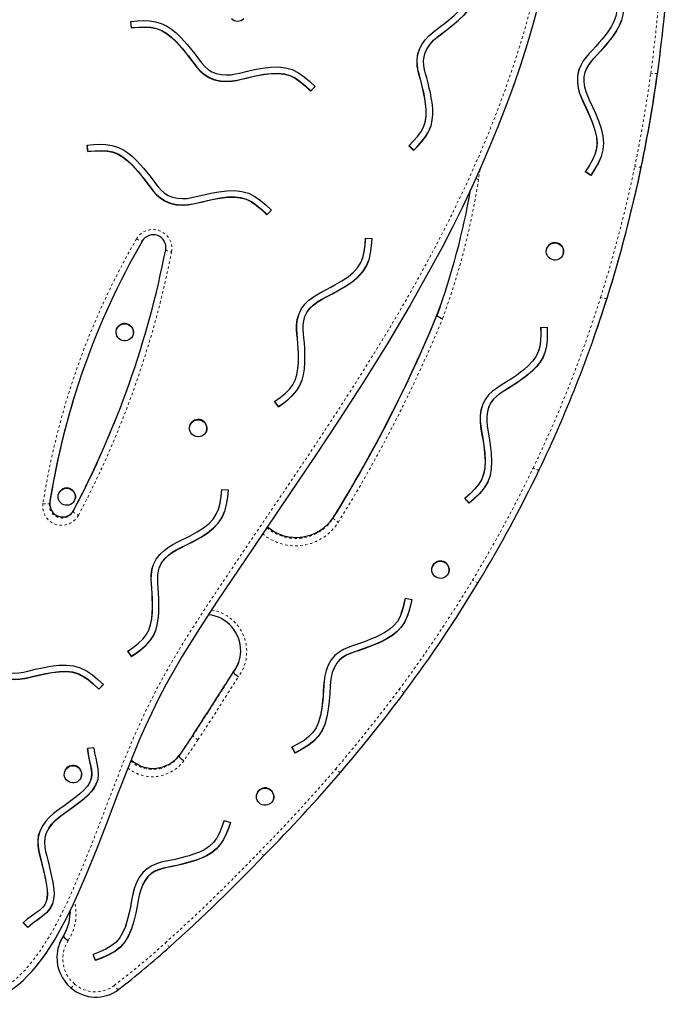
# Model space of a CAD drawing. Units: millimetres. Extents: x -33 to 614, y -16 to 800.
# Drawn here: x 249 to 274, y 449 to 488 of the extents above; entities that cross this region are included whole.
import ezdxf

# ---------------------------------------------------------------- set-up
doc = ezdxf.new("R2010")
doc.units = ezdxf.units.MM
doc.linetypes.add('PHANTOM', pattern=[0.0127, 0.00635, -0.00127, 0.00127, -0.00127, 0.00127, -0.00127])

msp = doc.modelspace()

# ---------------------------------------------------------------- linework, layer by layer
at = {"linetype": 'Continuous', "lineweight": 25}
for p, q in [((253.015, 487.889), (252.988, 488.144)), ((253.018, 487.899), (252.992, 488.145)), ((253.018, 487.899), (253.015, 487.889)), ((264.62, 486.889), (264.617, 486.879)), ((264.623, 486.889), (264.632, 486.921)), ((270.96, 486.174), (270.956, 486.164)), ((260.278, 485.569), (260.097, 485.387)), ((260.275, 485.572), (260.101, 485.397)), ((268.117, 485.61), (268.132, 485.651)), ((260.101, 485.397), (260.097, 485.387)), ((264.597, 484.052), (264.601, 484.062)), ((251.288, 483), (251.261, 483.256)), ((251.291, 483.01), (251.265, 483.256)), ((264.171, 483.046), (263.985, 483.226)), ((264.175, 483.056), (263.988, 483.236)), ((251.291, 483.01), (251.288, 483)), ((264.175, 483.056), (264.171, 483.046)), ((271.35, 482.906), (271.353, 482.916)), ((271.174, 482.057), (270.958, 482.2)), ((271.178, 482.067), (270.961, 482.21)), ((271.178, 482.067), (271.174, 482.057)), ((258.551, 480.68), (258.37, 480.498)), ((258.373, 480.509), (258.37, 480.498)), ((258.548, 480.683), (258.373, 480.509)), ((262.271, 479.58), (262.53, 479.562)), ((269.438, 479.17), (269.435, 479.162)), ((270.083, 478.933), (270.086, 478.941)), ((262.141, 478.748), (262.144, 478.758)), ((265.222, 476.879), (265.11, 476.568)), ((259.868, 476.47), (259.864, 476.46)), ((265.095, 476.527), (265.11, 476.568)), ((252.424, 475.974), (252.421, 475.966)), ((253.07, 475.737), (253.072, 475.745)), ((269.193, 476.048), (269.452, 476.052)), ((271.268, 475.554), (271.283, 475.595)), ((269.106, 475.101), (269.11, 475.112)), ((251.056, 474.248), (251.138, 474.476)), ((252.936, 473.879), (252.763, 473.396)), ((259.508, 474.018), (259.511, 474.028)), ((258.826, 472.905), (258.673, 473.114)), ((258.829, 472.915), (258.676, 473.124)), ((258.829, 472.915), (258.826, 472.905)), ((267.136, 472.886), (267.132, 472.876)), ((267.15, 472.924), (267.139, 472.885)), ((255.327, 472.184), (255.325, 472.176)), ((255.973, 471.947), (255.976, 471.955)), ((266.91, 470.156), (266.914, 470.167)), ((250.128, 469.474), (250.125, 469.466)), ((256.586, 469.645), (256.844, 469.622)), ((250.773, 469.237), (250.776, 469.245)), ((266.361, 469.092), (266.19, 469.287)), ((266.365, 469.102), (266.194, 469.297)), ((266.365, 469.102), (266.361, 469.092)), ((256.449, 468.841), (256.452, 468.852)), ((254.116, 466.564), (254.113, 466.554)), ((264.91, 466.586), (264.907, 466.579)), ((265.555, 466.35), (265.558, 466.357)), ((263.842, 465.344), (264.096, 465.29)), ((263.693, 464.766), (263.696, 464.776)), ((253.725, 464.161), (253.729, 464.172)), ((253.013, 463.037), (252.864, 463.248)), ((253.017, 463.047), (252.867, 463.258)), ((253.017, 463.047), (253.013, 463.037)), ((257.044, 462.418), (257.058, 462.459)), ((260.976, 462.467), (260.973, 462.457)), ((251.898, 461.923), (251.716, 461.741)), ((251.72, 461.751), (251.716, 461.741)), ((251.894, 461.926), (251.72, 461.751)), ((260.411, 460.443), (260.415, 460.454)), ((255.46, 459.96), (254.908, 459.138)), ((255.461, 459.959), (255.459, 459.958)), ((251.524, 459.423), (251.266, 459.402)), ((259.481, 459.22), (259.359, 459.447)), ((259.485, 459.23), (259.366, 459.451)), ((254.892, 459.095), (254.907, 459.136)), ((254.907, 459.138), (254.903, 459.132)), ((254.907, 459.136), (254.909, 459.137)), ((259.485, 459.23), (259.481, 459.22)), ((250.375, 458.502), (250.373, 458.494)), ((251.021, 458.265), (251.024, 458.273)), ((251.4, 458.149), (251.403, 458.159)), ((257.973, 457.617), (257.97, 457.609)), ((258.619, 457.38), (258.622, 457.388)), ((256.639, 456.441), (256.643, 456.451)), ((256.68, 456.557), (256.642, 456.451)), ((256.68, 456.557), (256.926, 456.473)), ((249.627, 456.021), (249.624, 456.011)), ((249.631, 456.02), (249.645, 456.067)), ((253.399, 453.876), (253.395, 453.865)), ((249.64, 453.344), (249.644, 453.354)), ((248.728, 452.508), (248.911, 452.325)), ((248.915, 452.335), (248.731, 452.518)), ((248.911, 452.325), (248.915, 452.335)), ((252.775, 452.382), (252.778, 452.392)), ((250.317, 451.984), (250.331, 452.025)), ((250.162, 451.686), (250.147, 451.645)), ((251.587, 451.015), (251.493, 451.255)), ((251.59, 451.025), (251.5, 451.258)), ((251.59, 451.025), (251.587, 451.015))]:
    msp.add_line(p, q, dxfattribs=at)
at = {"linetype": 'PHANTOM', "lineweight": 18}
for p, q in [((264.632, 486.921), (264.629, 486.911)), ((256.283, 485.85), (256.28, 485.84)), ((270.655, 485.996), (270.651, 485.986)), ((273.811, 486.098), (273.825, 486.139)), ((273.173, 482.392), (273.187, 482.433)), ((254.556, 480.961), (254.553, 480.951)), ((271.819, 477.201), (271.834, 477.241)), ((259.949, 476.64), (259.945, 476.63)), ((267.15, 472.924), (267.147, 472.914)), ((249.771, 469.085), (249.785, 469.126)), ((250.722, 468.815), (250.707, 468.774)), ((260.994, 468.517), (261.008, 468.557)), ((254.207, 466.749), (254.203, 466.739)), ((261.129, 462.768), (261.125, 462.758)), ((255.445, 459.918), (255.459, 459.958)), ((249.641, 456.057), (249.645, 456.067)), ((253.663, 454.333), (253.659, 454.323))]:
    msp.add_line(p, q, dxfattribs=at)
at = {"linetype": 'PHANTOM', "lineweight": 18, "flags": 128}
for points in [[(246.069, 449.518), (246.383, 449.492), (246.699, 449.499), (246.999, 449.54), (247.294, 449.615), (247.576, 449.722), (247.896, 449.888), (248.196, 450.089), (248.474, 450.318), (248.815, 450.656), (249.124, 451.024), (249.407, 451.411), (249.772, 451.985), (250.104, 452.579), (250.408, 453.189), (250.692, 453.807), (251.074, 454.702), (251.435, 455.606), (251.785, 456.514), (252.203, 457.609), (252.628, 458.702), (253.075, 459.785), (253.558, 460.853), (254.02, 461.77), (254.518, 462.669), (255.045, 463.553), (255.593, 464.423), (256.156, 465.284), (257.599, 467.432), (259.052, 469.574), (260.033, 471.03), (261.002, 472.493), (261.953, 473.967), (262.88, 475.456), (263.604, 476.667), (264.304, 477.892), (264.978, 479.131), (265.622, 480.386), (266.233, 481.656), (266.779, 482.879), (267.291, 484.118), (267.766, 485.372), (268.202, 486.64), (268.596, 487.92), (268.955, 489.246), (269.269, 490.586), (269.536, 491.936), (269.756, 493.294), (269.928, 494.658), (270.021, 495.617), (270.088, 496.578), (270.128, 497.541), (270.137, 498.505), (270.121, 499.293), (270.079, 500.082), (270.003, 500.869), (269.889, 501.65), (269.728, 502.422)], [(273.811, 486.098), (273.803, 486.09), (273.786, 486.085), (273.761, 486.081), (273.728, 486.079), (273.689, 486.079), (273.645, 486.082), (273.597, 486.086), (273.549, 486.092)], [(273.173, 482.392), (273.165, 482.385), (273.149, 482.381), (273.124, 482.378), (273.091, 482.378), (273.052, 482.381), (273.009, 482.386), (272.962, 482.394), (272.914, 482.403)], [(266.796, 482.29), (266.787, 482.225), (266.739, 481.904)], [(253.209, 479.549), (253.252, 479.525), (253.294, 479.504), (253.332, 479.487), (253.367, 479.473), (253.396, 479.464), (253.419, 479.46), (253.434, 479.46), (253.441, 479.466)], [(254.365, 479.12), (254.367, 479.111), (254.378, 479.101), (254.398, 479.089), (254.427, 479.077), (254.462, 479.064), (254.503, 479.052), (254.548, 479.04), (254.596, 479.03)], [(271.819, 477.201), (271.812, 477.194), (271.796, 477.191), (271.771, 477.191), (271.739, 477.194), (271.701, 477.2), (271.659, 477.209), (271.613, 477.221), (271.567, 477.235)], [(269.137, 470.418), (269.129, 470.412), (269.114, 470.411), (269.091, 470.414), (269.06, 470.421), (269.024, 470.432), (268.984, 470.447), (268.941, 470.465), (268.896, 470.485)], [(249.51, 469.084), (249.558, 469.077), (249.605, 469.072), (249.649, 469.069), (249.688, 469.068), (249.721, 469.069), (249.746, 469.073), (249.763, 469.078), (249.771, 469.085)], [(250.707, 468.774), (250.709, 468.764), (250.719, 468.75), (250.737, 468.732), (250.762, 468.711), (250.794, 468.689), (250.831, 468.665), (250.871, 468.641), (250.914, 468.618)], [(260.994, 468.517), (260.995, 468.506), (261.004, 468.491), (261.021, 468.472), (261.046, 468.449), (261.076, 468.425), (261.112, 468.398), (261.151, 468.372), (261.192, 468.345)], [(266.729, 465.966), (266.722, 465.961), (266.707, 465.96), (266.684, 465.965), (266.656, 465.975), (266.621, 465.989), (266.583, 466.007), (266.542, 466.029), (266.5, 466.053)], [(256.178, 464.881), (256.222, 464.872), (256.372, 464.833), (256.517, 464.781), (256.656, 464.717), (256.79, 464.64), (256.916, 464.551), (257.033, 464.451), (257.14, 464.342), (257.238, 464.223), (257.323, 464.096), (257.397, 463.962), (257.459, 463.822), (257.507, 463.677), (257.542, 463.529), (257.562, 463.378), (257.569, 463.226), (257.562, 463.074), (257.541, 462.924), (257.506, 462.776), (257.458, 462.633), (257.396, 462.494), (257.322, 462.361), (257.236, 462.236)], [(263.81, 461.624), (263.804, 461.62), (263.79, 461.621), (263.769, 461.628), (263.742, 461.64), (263.709, 461.657), (263.673, 461.679), (263.634, 461.704), (263.595, 461.732)], [(255.639, 459.74), (255.635, 459.743), (255.594, 459.771), (255.531, 459.819), (255.482, 459.862), (255.452, 459.896), (255.445, 459.918)], [(261.285, 458.462), (261.28, 458.459), (261.266, 458.461), (261.246, 458.469), (261.22, 458.482), (261.189, 458.501), (261.155, 458.525), (261.118, 458.553), (261.08, 458.584)], [(258.26, 455.181), (258.248, 455.178), (258.215, 455.194), (258.166, 455.228), (258.108, 455.276), (258.072, 455.309), (258.068, 455.313)], [(254.528, 451.563), (254.524, 451.561), (254.512, 451.564), (254.494, 451.574), (254.47, 451.591), (254.443, 451.613), (254.412, 451.641), (254.38, 451.673), (254.347, 451.708)], [(252.499, 449.873), (252.496, 449.872), (252.484, 449.875), (252.467, 449.886), (252.446, 449.904), (252.421, 449.928), (252.392, 449.958), (252.363, 449.993), (252.332, 450.03)]]:
    msp.add_lwpolyline(points, dxfattribs=at)
at = {"linetype": 'Continuous', "lineweight": 25, "flags": 128}
for points in [[(264.387, 487.007), (264.496, 487.226), (264.629, 487.414), (264.776, 487.573), (264.926, 487.708), (265.072, 487.823), (265.243, 487.951), (265.391, 488.066), (265.533, 488.178), (265.772, 488.379), (265.987, 488.586), (266.168, 488.798), (266.294, 488.996), (266.382, 489.202), (266.431, 489.425), (266.445, 489.669), (266.435, 489.933), (266.407, 490.215)], [(264.629, 486.911), (264.72, 487.093), (264.832, 487.252), (264.959, 487.39), (265.094, 487.511), (265.232, 487.619), (265.479, 487.806), (265.698, 487.978), (265.947, 488.188), (266.177, 488.409), (266.378, 488.645), (266.524, 488.874), (266.63, 489.123), (266.688, 489.39), (266.705, 489.666), (266.693, 489.95), (266.665, 490.241)], [(272.041, 489.522), (272.117, 489.261), (272.176, 489.013), (272.209, 488.78), (272.209, 488.561), (272.17, 488.351), (272.094, 488.142), (271.985, 487.935), (271.849, 487.728), (271.741, 487.583), (271.624, 487.438), (271.502, 487.292), (271.376, 487.147), (271.233, 486.991), (271.12, 486.871), (271, 486.735), (270.882, 486.58), (270.778, 486.405), (270.697, 486.207), (270.651, 485.986)], [(272.29, 489.594), (272.36, 489.353), (272.42, 489.115), (272.46, 488.879), (272.473, 488.644), (272.45, 488.411), (272.392, 488.191), (272.305, 487.98), (272.193, 487.776), (272.062, 487.579), (271.947, 487.426), (271.826, 487.275), (271.701, 487.126), (271.572, 486.977), (271.423, 486.814), (271.312, 486.697), (271.201, 486.571), (271.098, 486.435), (271.01, 486.288), (270.945, 486.129), (270.909, 485.957)], [(264.632, 486.921), (264.723, 487.104), (264.835, 487.262), (264.962, 487.4), (265.098, 487.521), (265.235, 487.63), (265.483, 487.817), (265.701, 487.989), (265.95, 488.198), (266.18, 488.419), (266.381, 488.656), (266.528, 488.884), (266.617, 489.094)], [(269.124, 488.881), (268.901, 488.066), (268.656, 487.24), (268.394, 486.419), (268.115, 485.602), (267.819, 484.791), (267.506, 483.983), (267.177, 483.18), (266.833, 482.383), (266.474, 481.592), (266.099, 480.801), (265.71, 480.015), (265.308, 479.235), (264.895, 478.462), (264.035, 476.927), (263.136, 475.414), (262.202, 473.911), (261.242, 472.423), (260.264, 470.946), (259.275, 469.476), (257.833, 467.352), (256.402, 465.221), (255.699, 464.147), (255.022, 463.056), (254.697, 462.5), (254.384, 461.937), (254.083, 461.366), (253.798, 460.787), (253.553, 460.258), (253.319, 459.725), (252.875, 458.646), (252.45, 457.557), (252.033, 456.465), (251.637, 455.44), (251.225, 454.421), (250.935, 453.747), (250.647, 453.121), (250.338, 452.504), (250.001, 451.899), (249.628, 451.312), (249.573, 451.236)], [(252.988, 488.144), (253.24, 488.165), (253.487, 488.176), (253.729, 488.168), (253.964, 488.134), (254.191, 488.066), (254.4, 487.966), (254.594, 487.839), (254.776, 487.69), (254.949, 487.524), (255.081, 487.383), (255.209, 487.235), (255.335, 487.084), (255.46, 486.93), (255.595, 486.752), (255.691, 486.622), (255.796, 486.489), (255.913, 486.362), (256.044, 486.247), (256.19, 486.153), (256.354, 486.085)], [(257.46, 488.251), (257.408, 488.206), (257.347, 488.172), (257.281, 488.151), (257.213, 488.144), (257.143, 488.151), (257.077, 488.171), (257.016, 488.204), (256.962, 488.248)], [(272.39, 488.187), (272.308, 487.99), (272.196, 487.787), (272.066, 487.59), (271.951, 487.436), (271.83, 487.285), (271.705, 487.136), (271.576, 486.987), (271.426, 486.824), (271.316, 486.707), (271.205, 486.581), (271.101, 486.445), (271.013, 486.298), (270.962, 486.173)], [(253.015, 487.889), (253.287, 487.911), (253.544, 487.919), (253.782, 487.905), (254, 487.861), (254.202, 487.782), (254.395, 487.667), (254.581, 487.52), (254.762, 487.348), (254.887, 487.214), (255.011, 487.072), (255.134, 486.924), (255.256, 486.773), (255.385, 486.603), (255.484, 486.47), (255.598, 486.326), (255.73, 486.182), (255.886, 486.045), (256.068, 485.927), (256.28, 485.84)], [(253.018, 487.899), (253.291, 487.921), (253.547, 487.929), (253.786, 487.915), (254.003, 487.871), (254.205, 487.792), (254.398, 487.677), (254.585, 487.53), (254.766, 487.358), (254.891, 487.224), (255.015, 487.082), (255.137, 486.934), (255.26, 486.783), (255.389, 486.613), (255.487, 486.48), (255.601, 486.337), (255.734, 486.192), (255.889, 486.055), (256.072, 485.938), (256.283, 485.85)], [(263.985, 483.226), (264.172, 483.421), (264.338, 483.613), (264.476, 483.804), (264.577, 483.998), (264.639, 484.203), (264.668, 484.422), (264.667, 484.657), (264.643, 484.903), (264.614, 485.083), (264.578, 485.266), (264.537, 485.452), (264.493, 485.64), (264.438, 485.845), (264.393, 486.003), (264.35, 486.18), (264.317, 486.372), (264.305, 486.577), (264.325, 486.79), (264.387, 487.007)], [(264.171, 483.046), (264.345, 483.226), (264.507, 483.409), (264.652, 483.599), (264.772, 483.801), (264.859, 484.017), (264.91, 484.24), (264.93, 484.468), (264.925, 484.7), (264.9, 484.936), (264.87, 485.125), (264.832, 485.316), (264.79, 485.506), (264.745, 485.699), (264.688, 485.913), (264.644, 486.068), (264.604, 486.231), (264.575, 486.4), (264.565, 486.572), (264.581, 486.742), (264.629, 486.911)], [(264.597, 484.063), (264.643, 484.213), (264.672, 484.433), (264.671, 484.667), (264.646, 484.914), (264.618, 485.093), (264.582, 485.276), (264.541, 485.462), (264.496, 485.65), (264.441, 485.855), (264.397, 486.014), (264.353, 486.191), (264.321, 486.383), (264.309, 486.587), (264.329, 486.8), (264.379, 486.975)], [(256.354, 486.085), (256.556, 486.04), (256.752, 486.028), (256.941, 486.039), (257.123, 486.067), (257.295, 486.105), (257.598, 486.178), (257.872, 486.238), (258.194, 486.298), (258.513, 486.337), (258.827, 486.344), (259.101, 486.313), (259.366, 486.239), (259.614, 486.117), (259.845, 485.958), (260.064, 485.772), (260.278, 485.569)], [(270.717, 486.259), (270.7, 486.217), (270.655, 485.996)], [(256.28, 485.84), (256.523, 485.786), (256.755, 485.771), (256.973, 485.784), (257.175, 485.815), (257.358, 485.856), (257.566, 485.906), (257.75, 485.949), (257.927, 485.987), (258.238, 486.045), (258.536, 486.081), (258.818, 486.087), (259.055, 486.061), (259.274, 486), (259.481, 485.898), (259.685, 485.757), (259.889, 485.584), (260.097, 485.387)], [(256.283, 485.85), (256.527, 485.797), (256.759, 485.781), (256.977, 485.794), (257.179, 485.826), (257.362, 485.866), (257.57, 485.917), (257.753, 485.959), (257.931, 485.998), (258.241, 486.055), (258.54, 486.091), (258.822, 486.097), (259.058, 486.071), (259.278, 486.01), (259.485, 485.908), (259.689, 485.767), (259.893, 485.594), (260.101, 485.397)], [(270.651, 485.986), (270.647, 485.74), (270.677, 485.512), (270.734, 485.303), (270.805, 485.112), (270.881, 484.942), (270.972, 484.749), (271.051, 484.579), (271.125, 484.413), (271.243, 484.122), (271.338, 483.839), (271.4, 483.566), (271.421, 483.332), (271.403, 483.108), (271.344, 482.889), (271.244, 482.666), (271.112, 482.437), (270.958, 482.2)], [(270.655, 485.996), (270.65, 485.75), (270.681, 485.522), (270.737, 485.313), (270.808, 485.123), (270.884, 484.952), (270.976, 484.76), (271.055, 484.589), (271.128, 484.423), (271.247, 484.133), (271.342, 483.85), (271.404, 483.577), (271.425, 483.343), (271.407, 483.119), (271.352, 482.917)], [(270.909, 485.957), (270.906, 485.753), (270.932, 485.561), (270.98, 485.379), (271.044, 485.208), (271.116, 485.048), (271.249, 484.767), (271.363, 484.512), (271.486, 484.21), (271.588, 483.907), (271.657, 483.604), (271.68, 483.333), (271.659, 483.063), (271.588, 482.8), (271.475, 482.547), (271.334, 482.301), (271.174, 482.057)], [(264.175, 483.056), (264.349, 483.236), (264.511, 483.419), (264.655, 483.61), (264.776, 483.811), (264.843, 483.977)], [(251.261, 483.256), (251.513, 483.276), (251.76, 483.287), (252.002, 483.279), (252.237, 483.245), (252.464, 483.177), (252.673, 483.077), (252.867, 482.95), (253.049, 482.801), (253.222, 482.636), (253.354, 482.494), (253.482, 482.346), (253.608, 482.196), (253.733, 482.041), (253.868, 481.864), (253.964, 481.733), (254.069, 481.6), (254.186, 481.473), (254.317, 481.358), (254.462, 481.264), (254.627, 481.196)], [(251.288, 483), (251.56, 483.022), (251.817, 483.03), (252.055, 483.016), (252.273, 482.972), (252.475, 482.893), (252.668, 482.778), (252.854, 482.631), (253.035, 482.459), (253.16, 482.325), (253.284, 482.183), (253.407, 482.035), (253.529, 481.884), (253.658, 481.714), (253.757, 481.581), (253.871, 481.437), (254.003, 481.293), (254.159, 481.156), (254.341, 481.039), (254.553, 480.951)], [(251.291, 483.01), (251.564, 483.033), (251.82, 483.04), (252.058, 483.026), (252.276, 482.982), (252.478, 482.903), (252.671, 482.788), (252.858, 482.642), (253.039, 482.469), (253.164, 482.335), (253.288, 482.193), (253.41, 482.046), (253.532, 481.894), (253.662, 481.724), (253.76, 481.591), (253.874, 481.448), (254.007, 481.303), (254.162, 481.167), (254.345, 481.049), (254.556, 480.961)], [(271.597, 482.83), (271.591, 482.81), (271.479, 482.557), (271.337, 482.311), (271.178, 482.067)], [(254.553, 480.951), (254.796, 480.898), (255.028, 480.882), (255.246, 480.895), (255.448, 480.927), (255.631, 480.967), (255.839, 481.018), (256.023, 481.06), (256.2, 481.099), (256.511, 481.156), (256.809, 481.192), (257.091, 481.198), (257.328, 481.172), (257.547, 481.111), (257.754, 481.009), (257.958, 480.868), (258.162, 480.695), (258.37, 480.498)], [(254.556, 480.961), (254.799, 480.908), (255.032, 480.893), (255.25, 480.905), (255.452, 480.937), (255.635, 480.977), (255.843, 481.028), (256.026, 481.07), (256.204, 481.109), (256.514, 481.167), (256.813, 481.203), (257.095, 481.209), (257.331, 481.182), (257.551, 481.121), (257.758, 481.019), (257.962, 480.878), (258.166, 480.705), (258.373, 480.509)], [(254.627, 481.196), (254.829, 481.152), (255.025, 481.139), (255.214, 481.15), (255.396, 481.178), (255.568, 481.216), (255.871, 481.289), (256.144, 481.35), (256.467, 481.41), (256.786, 481.448), (257.1, 481.455), (257.374, 481.424), (257.638, 481.35), (257.887, 481.228), (258.118, 481.069), (258.337, 480.883), (258.551, 480.68)], [(259.723, 476.765), (259.869, 476.963), (260.032, 477.125), (260.204, 477.257), (260.377, 477.364), (260.541, 477.453), (260.731, 477.55), (260.897, 477.637), (261.056, 477.724), (261.327, 477.882), (261.575, 478.048), (261.79, 478.227), (261.949, 478.4), (262.072, 478.588), (262.158, 478.799), (262.214, 479.036), (262.249, 479.298), (262.271, 479.58)], [(262.141, 478.76), (262.161, 478.809), (262.218, 479.047), (262.253, 479.308), (262.274, 479.58)], [(259.945, 476.63), (260.066, 476.794), (260.204, 476.931), (260.353, 477.045), (260.508, 477.142), (260.662, 477.225), (260.939, 477.367), (261.185, 477.5), (261.467, 477.664), (261.732, 477.842), (261.971, 478.041), (262.155, 478.241), (262.302, 478.468), (262.406, 478.721), (262.47, 478.99), (262.508, 479.271), (262.53, 479.562)], [(269.482, 478.85), (269.447, 478.909), (269.425, 478.975), (269.416, 479.043), (269.421, 479.111), (269.441, 479.177), (269.473, 479.237), (269.517, 479.29), (269.571, 479.333), (269.632, 479.364), (269.699, 479.382), (269.768, 479.386), (269.837, 479.377), (269.903, 479.354), (269.963, 479.318), (270.014, 479.272), (270.055, 479.216), (270.084, 479.153), (270.1, 479.086), (270.101, 479.018), (270.089, 478.95), (270.063, 478.887), (270.025, 478.83), (269.975, 478.782), (269.917, 478.745), (269.853, 478.72), (269.784, 478.709), (269.715, 478.711), (269.647, 478.728), (269.584, 478.757), (269.528, 478.798), (269.482, 478.85)], [(259.949, 476.64), (260.07, 476.804), (260.208, 476.941), (260.357, 477.055), (260.512, 477.152), (260.666, 477.235), (260.943, 477.377), (261.188, 477.51), (261.47, 477.674), (261.735, 477.852), (261.974, 478.051), (262.158, 478.252), (262.306, 478.479), (262.386, 478.673)], [(271.283, 475.595), (271.551, 476.374), (271.834, 477.241)], [(258.673, 473.114), (258.892, 473.274), (259.089, 473.435), (259.257, 473.6), (259.39, 473.774), (259.487, 473.964), (259.554, 474.176), (259.594, 474.406), (259.612, 474.653), (259.615, 474.834), (259.611, 475.02), (259.602, 475.21), (259.591, 475.403), (259.572, 475.614), (259.556, 475.777), (259.543, 475.958), (259.544, 476.153), (259.568, 476.356), (259.624, 476.562), (259.723, 476.765)], [(258.826, 472.905), (259.028, 473.053), (259.22, 473.206), (259.396, 473.368), (259.549, 473.547), (259.673, 473.745), (259.761, 473.955), (259.82, 474.176), (259.855, 474.405), (259.872, 474.641), (259.874, 474.833), (259.87, 475.027), (259.862, 475.221), (259.85, 475.418), (259.831, 475.638), (259.814, 475.798), (259.803, 475.966), (259.804, 476.137), (259.823, 476.307), (259.868, 476.472), (259.945, 476.63)], [(259.508, 474.029), (259.557, 474.186), (259.597, 474.416), (259.616, 474.663), (259.618, 474.844), (259.614, 475.03), (259.606, 475.22), (259.595, 475.413), (259.576, 475.624), (259.559, 475.787), (259.547, 475.969), (259.548, 476.163), (259.572, 476.366), (259.624, 476.556)], [(259.869, 476.47), (259.872, 476.482), (259.949, 476.64)], [(265.095, 476.527), (265.103, 476.508), (265.137, 476.482), (265.192, 476.45), (265.263, 476.416), (265.311, 476.397), (265.314, 476.395)], [(252.819, 476.182), (252.885, 476.16), (252.945, 476.126), (252.997, 476.08), (253.039, 476.024), (253.069, 475.962), (253.085, 475.895), (253.088, 475.827), (253.076, 475.759), (253.051, 475.695), (253.014, 475.638), (252.965, 475.589), (252.908, 475.551), (252.844, 475.526), (252.776, 475.514), (252.706, 475.515), (252.638, 475.531), (252.575, 475.559), (252.518, 475.6), (252.471, 475.65), (252.435, 475.709), (252.412, 475.774), (252.402, 475.842), (252.407, 475.911), (252.425, 475.977), (252.457, 476.038), (252.5, 476.091), (252.553, 476.134), (252.614, 476.166), (252.681, 476.185), (252.75, 476.191), (252.819, 476.182)], [(269.193, 476.048), (269.197, 475.777), (269.187, 475.524), (269.157, 475.29), (269.098, 475.079), (269.004, 474.888), (268.875, 474.707), (268.715, 474.536), (268.528, 474.373), (268.385, 474.261), (268.233, 474.152), (268.076, 474.044), (267.915, 473.936), (267.735, 473.823), (267.594, 473.738), (267.442, 473.638), (267.287, 473.52), (267.138, 473.379), (267.007, 473.209), (266.904, 473.008)], [(269.452, 476.052), (269.456, 475.802), (269.45, 475.558), (269.426, 475.32), (269.376, 475.091), (269.292, 474.873), (269.177, 474.676), (269.036, 474.496), (268.873, 474.329), (268.694, 474.174), (268.542, 474.056), (268.385, 473.942), (268.224, 473.831), (268.06, 473.722), (267.872, 473.604), (267.734, 473.52), (267.593, 473.428), (267.456, 473.324), (267.332, 473.206), (267.227, 473.07), (267.147, 472.914)], [(269.197, 476.048), (269.2, 475.787), (269.191, 475.534), (269.16, 475.301), (269.108, 475.112)], [(269.351, 475.027), (269.296, 474.883), (269.181, 474.686), (269.039, 474.506), (268.877, 474.339), (268.698, 474.184), (268.546, 474.066), (268.389, 473.952), (268.228, 473.842), (268.063, 473.732), (267.875, 473.614), (267.737, 473.531), (267.596, 473.438), (267.46, 473.334), (267.335, 473.216), (267.23, 473.08), (267.15, 472.924)], [(258.829, 472.915), (259.032, 473.063), (259.224, 473.216), (259.399, 473.379), (259.553, 473.557), (259.676, 473.755), (259.755, 473.942)], [(266.904, 473.008), (266.834, 472.773), (266.803, 472.546), (266.802, 472.33), (266.82, 472.128), (266.848, 471.944), (266.885, 471.735), (266.915, 471.55), (266.942, 471.372), (266.98, 471.061), (266.996, 470.764), (266.983, 470.486), (266.94, 470.255), (266.864, 470.044), (266.747, 469.849), (266.591, 469.66), (266.403, 469.474), (266.19, 469.287)], [(266.894, 472.972), (266.838, 472.784), (266.807, 472.556), (266.805, 472.34), (266.823, 472.138), (266.851, 471.955), (266.889, 471.745), (266.919, 471.561), (266.946, 471.382), (266.983, 471.072), (267, 470.775), (266.987, 470.496), (266.944, 470.265), (266.909, 470.168)], [(267.147, 472.914), (267.088, 472.719), (267.062, 472.527), (267.061, 472.339), (267.077, 472.158), (267.104, 471.985), (267.157, 471.68), (267.199, 471.405), (267.238, 471.082), (267.256, 470.765), (267.241, 470.455), (267.192, 470.188), (267.099, 469.933), (266.959, 469.699), (266.783, 469.486), (266.581, 469.286), (266.361, 469.092)], [(255.943, 471.884), (255.901, 471.829), (255.849, 471.784), (255.789, 471.751), (255.723, 471.73), (255.654, 471.723), (255.585, 471.729), (255.518, 471.749), (255.457, 471.782), (255.404, 471.827), (255.36, 471.881), (255.329, 471.942), (255.31, 472.009), (255.306, 472.077), (255.315, 472.145), (255.338, 472.209), (255.374, 472.268), (255.421, 472.318), (255.478, 472.357), (255.541, 472.385), (255.609, 472.399), (255.678, 472.399), (255.747, 472.386), (255.811, 472.359), (255.868, 472.32), (255.917, 472.271), (255.955, 472.213), (255.98, 472.148), (255.991, 472.081), (255.989, 472.012), (255.972, 471.945), (255.943, 471.884)], [(267.153, 470.082), (267.103, 469.944), (266.963, 469.709), (266.787, 469.496), (266.584, 469.296), (266.365, 469.102)], [(250.267, 469.641), (250.329, 469.671), (250.396, 469.687), (250.466, 469.69), (250.534, 469.679), (250.599, 469.655), (250.659, 469.618), (250.709, 469.571), (250.749, 469.514), (250.776, 469.451), (250.791, 469.384), (250.791, 469.315), (250.777, 469.248), (250.75, 469.185), (250.71, 469.129), (250.66, 469.082), (250.601, 469.046), (250.536, 469.023), (250.468, 469.013), (250.398, 469.017), (250.331, 469.034), (250.268, 469.065), (250.213, 469.107), (250.168, 469.16), (250.134, 469.22), (250.113, 469.286), (250.106, 469.354), (250.113, 469.422), (250.133, 469.488), (250.167, 469.547), (250.212, 469.599), (250.267, 469.641)], [(253.984, 466.878), (254.133, 467.073), (254.3, 467.232), (254.474, 467.361), (254.649, 467.465), (254.815, 467.551), (255.006, 467.644), (255.174, 467.728), (255.335, 467.812), (255.609, 467.965), (255.86, 468.126), (256.079, 468.301), (256.241, 468.471), (256.367, 468.657), (256.457, 468.866), (256.518, 469.102), (256.558, 469.364), (256.586, 469.645)], [(254.203, 466.739), (254.328, 466.901), (254.468, 467.035), (254.62, 467.147), (254.776, 467.24), (254.932, 467.321), (255.212, 467.458), (255.459, 467.585), (255.744, 467.744), (256.013, 467.918), (256.256, 468.112), (256.444, 468.309), (256.596, 468.533), (256.704, 468.783), (256.773, 469.051), (256.816, 469.331), (256.844, 469.622)], [(256.45, 468.852), (256.461, 468.876), (256.522, 469.113), (256.562, 469.374), (256.588, 469.645)], [(254.207, 466.749), (254.331, 466.911), (254.472, 467.045), (254.623, 467.157), (254.78, 467.251), (254.936, 467.331), (255.215, 467.468), (255.463, 467.596), (255.748, 467.755), (256.016, 467.928), (256.259, 468.122), (256.447, 468.319), (256.599, 468.543), (256.695, 468.766)], [(252.864, 463.248), (253.086, 463.404), (253.286, 463.561), (253.458, 463.723), (253.594, 463.894), (253.695, 464.083), (253.765, 464.293), (253.81, 464.523), (253.833, 464.769), (253.839, 464.95), (253.838, 465.136), (253.834, 465.326), (253.826, 465.519), (253.811, 465.73), (253.798, 465.894), (253.789, 466.075), (253.794, 466.27), (253.821, 466.472), (253.881, 466.677), (253.984, 466.878)], [(253.013, 463.037), (253.218, 463.181), (253.413, 463.33), (253.592, 463.489), (253.748, 463.664), (253.876, 463.86), (253.968, 464.068), (254.032, 464.288), (254.071, 464.517), (254.092, 464.752), (254.098, 464.944), (254.098, 465.138), (254.093, 465.332), (254.085, 465.529), (254.07, 465.75), (254.057, 465.91), (254.048, 466.078), (254.052, 466.249), (254.075, 466.418), (254.124, 466.583), (254.203, 466.739)], [(254.119, 466.563), (254.127, 466.593), (254.207, 466.749)], [(264.954, 466.267), (264.919, 466.326), (264.897, 466.391), (264.888, 466.46), (264.893, 466.528), (264.913, 466.594), (264.945, 466.654), (264.989, 466.707), (265.043, 466.75), (265.104, 466.781), (265.171, 466.799), (265.241, 466.803), (265.309, 466.794), (265.375, 466.771), (265.435, 466.735), (265.486, 466.689), (265.527, 466.633), (265.556, 466.57), (265.572, 466.503), (265.573, 466.435), (265.561, 466.367), (265.535, 466.304), (265.497, 466.247), (265.447, 466.199), (265.389, 466.162), (265.325, 466.137), (265.257, 466.126), (265.187, 466.128), (265.119, 466.145), (265.056, 466.174), (265.001, 466.215), (264.954, 466.267)], [(253.725, 464.173), (253.769, 464.303), (253.813, 464.533), (253.836, 464.779), (253.842, 464.96), (253.842, 465.146), (253.837, 465.336), (253.829, 465.529), (253.815, 465.74), (253.801, 465.904), (253.792, 466.086), (253.797, 466.28), (253.825, 466.482), (253.874, 466.65)], [(263.842, 465.344), (263.784, 465.08), (263.716, 464.836), (263.633, 464.616), (263.527, 464.425), (263.392, 464.259), (263.224, 464.113), (263.028, 463.983), (262.809, 463.865), (262.643, 463.789), (262.47, 463.717), (262.292, 463.647), (262.11, 463.579), (261.908, 463.51), (261.751, 463.458), (261.579, 463.395), (261.401, 463.315), (261.224, 463.211), (261.057, 463.076), (260.91, 462.904)], [(264.096, 465.29), (264.043, 465.047), (263.98, 464.81), (263.902, 464.585), (263.801, 464.374), (263.669, 464.181), (263.512, 464.015), (263.332, 463.871), (263.135, 463.746), (262.925, 463.635), (262.75, 463.554), (262.57, 463.479), (262.388, 463.408), (262.202, 463.338), (261.991, 463.266), (261.837, 463.215), (261.679, 463.157), (261.521, 463.087), (261.373, 463), (261.239, 462.891), (261.125, 462.758)], [(263.939, 464.69), (263.906, 464.595), (263.804, 464.384), (263.673, 464.191), (263.515, 464.025), (263.336, 463.882), (263.139, 463.756), (262.929, 463.645), (262.753, 463.565), (262.574, 463.489), (262.391, 463.418), (262.205, 463.348), (261.995, 463.276), (261.841, 463.226), (261.682, 463.168), (261.525, 463.097), (261.377, 463.01), (261.243, 462.902), (261.129, 462.768)], [(253.017, 463.047), (253.222, 463.191), (253.417, 463.34), (253.595, 463.499), (253.752, 463.674), (253.88, 463.87), (253.972, 464.079), (253.974, 464.085)], [(260.91, 462.904), (260.788, 462.691), (260.706, 462.477), (260.654, 462.267), (260.626, 462.068), (260.611, 461.883), (260.599, 461.671), (260.587, 461.485), (260.572, 461.305), (260.537, 460.995), (260.485, 460.703), (260.408, 460.435), (260.314, 460.22), (260.19, 460.032), (260.032, 459.869), (259.836, 459.72), (259.609, 459.582), (259.359, 459.447)], [(247.973, 462.438), (248.175, 462.394), (248.371, 462.381), (248.561, 462.393), (248.742, 462.421), (248.914, 462.459), (249.217, 462.532), (249.491, 462.592), (249.813, 462.652), (250.133, 462.691), (250.446, 462.697), (250.72, 462.667), (250.985, 462.593), (251.233, 462.471), (251.464, 462.312), (251.683, 462.126), (251.898, 461.923)], [(261.125, 462.758), (261.024, 462.581), (260.954, 462.4), (260.91, 462.218), (260.884, 462.039), (260.87, 461.865), (260.852, 461.556), (260.83, 461.28), (260.794, 460.957), (260.738, 460.645), (260.653, 460.347), (260.543, 460.098), (260.395, 459.872), (260.204, 459.676), (259.983, 459.508), (259.74, 459.359), (259.481, 459.22)], [(260.734, 462.552), (260.709, 462.487), (260.658, 462.278), (260.629, 462.078), (260.615, 461.893), (260.603, 461.681), (260.59, 461.495), (260.575, 461.316), (260.541, 461.005), (260.488, 460.713), (260.414, 460.454)], [(261.129, 462.768), (261.027, 462.591), (260.979, 462.466)], [(247.899, 462.193), (248.142, 462.14), (248.374, 462.125), (248.593, 462.138), (248.794, 462.169), (248.977, 462.209), (249.185, 462.26), (249.369, 462.303), (249.547, 462.341), (249.857, 462.399), (250.155, 462.435), (250.438, 462.441), (250.674, 462.415), (250.893, 462.353), (251.101, 462.252), (251.305, 462.111), (251.509, 461.938), (251.716, 461.741)], [(247.903, 462.204), (248.146, 462.15), (248.378, 462.135), (248.596, 462.148), (248.798, 462.179), (248.981, 462.22), (249.189, 462.27), (249.373, 462.313), (249.55, 462.351), (249.861, 462.409), (250.159, 462.445), (250.441, 462.451), (250.677, 462.425), (250.897, 462.364), (251.104, 462.262), (251.308, 462.121), (251.512, 461.948), (251.72, 461.751)], [(257.236, 462.236), (257.234, 462.237), (257.191, 462.268), (257.128, 462.317), (257.08, 462.361), (257.051, 462.396), (257.044, 462.418)], [(260.659, 460.367), (260.656, 460.357), (260.547, 460.109), (260.398, 459.882), (260.208, 459.686), (259.987, 459.518), (259.744, 459.369), (259.485, 459.23)], [(251.266, 459.402), (251.298, 459.18), (251.344, 458.964), (251.39, 458.757), (251.426, 458.563), (251.439, 458.387), (251.424, 458.234), (251.365, 458.067), (251.267, 457.909), (251.132, 457.756), (250.969, 457.607), (250.822, 457.49), (250.667, 457.374), (250.506, 457.257), (250.345, 457.139), (250.172, 457.013), (250.042, 456.918), (249.903, 456.808), (249.762, 456.68), (249.627, 456.531), (249.504, 456.358), (249.401, 456.157)], [(251.524, 459.423), (251.553, 459.225), (251.597, 459.018), (251.644, 458.808), (251.683, 458.596), (251.699, 458.385), (251.678, 458.178), (251.619, 457.997), (251.53, 457.831), (251.416, 457.68), (251.284, 457.541), (251.138, 457.411), (250.982, 457.287), (250.822, 457.167), (250.661, 457.05), (250.501, 456.933), (250.326, 456.805), (250.175, 456.693), (250.021, 456.568), (249.876, 456.423), (249.746, 456.255), (249.641, 456.057)], [(251.398, 458.161), (251.427, 458.242), (251.443, 458.429), (251.417, 458.647), (251.367, 458.889), (251.31, 459.146), (251.271, 459.402)], [(254.892, 459.095), (254.899, 459.074), (254.928, 459.039), (254.977, 458.994), (255.039, 458.945), (255.081, 458.914), (255.084, 458.913)], [(250.482, 458.117), (250.433, 458.165), (250.394, 458.223), (250.368, 458.286), (250.355, 458.354), (250.356, 458.423), (250.371, 458.489), (250.399, 458.552), (250.44, 458.607), (250.491, 458.653), (250.551, 458.688), (250.616, 458.71), (250.685, 458.719), (250.754, 458.713), (250.821, 458.694), (250.883, 458.663), (250.937, 458.619), (250.982, 458.566), (251.014, 458.505), (251.034, 458.439), (251.04, 458.371), (251.032, 458.303), (251.01, 458.238), (250.975, 458.179), (250.929, 458.128), (250.874, 458.087), (250.811, 458.059), (250.743, 458.043), (250.674, 458.041), (250.605, 458.053), (250.541, 458.079), (250.482, 458.117)], [(249.645, 456.067), (249.739, 456.248), (249.854, 456.404), (249.983, 456.54), (250.121, 456.659), (250.26, 456.765), (250.511, 456.947), (250.735, 457.111), (250.936, 457.259), (251.131, 457.413), (251.313, 457.576), (251.471, 457.755), (251.586, 457.931), (251.644, 458.074)], [(258.018, 457.297), (257.982, 457.356), (257.96, 457.422), (257.951, 457.49), (257.957, 457.558), (257.976, 457.624), (258.008, 457.684), (258.052, 457.737), (258.106, 457.78), (258.168, 457.811), (258.235, 457.829), (258.304, 457.833), (258.373, 457.824), (258.439, 457.801), (258.498, 457.766), (258.55, 457.719), (258.591, 457.663), (258.62, 457.6), (258.635, 457.533), (258.637, 457.465), (258.624, 457.397), (258.599, 457.334), (258.56, 457.277), (258.511, 457.229), (258.453, 457.192), (258.388, 457.167), (258.32, 457.156), (258.251, 457.159), (258.183, 457.175), (258.12, 457.204), (258.064, 457.246), (258.018, 457.297)], [(256.68, 456.557), (256.589, 456.303), (256.492, 456.069), (256.382, 455.861), (256.253, 455.684), (256.098, 455.536), (255.913, 455.412), (255.702, 455.306), (255.47, 455.217), (255.295, 455.161), (255.115, 455.11), (254.929, 455.063), (254.74, 455.017), (254.531, 454.973), (254.368, 454.941), (254.19, 454.9), (254.002, 454.842), (253.814, 454.76), (253.631, 454.646), (253.464, 454.493)], [(256.926, 456.473), (256.842, 456.238), (256.751, 456.011), (256.646, 455.797), (256.518, 455.6), (256.364, 455.425), (256.187, 455.28), (255.991, 455.159), (255.779, 455.059), (255.557, 454.974), (255.372, 454.916), (255.185, 454.863), (254.994, 454.814), (254.801, 454.767), (254.583, 454.721), (254.424, 454.69), (254.259, 454.652), (254.094, 454.601), (253.935, 454.533), (253.789, 454.442), (253.659, 454.323)], [(256.887, 456.363), (256.846, 456.248), (256.755, 456.022), (256.649, 455.808), (256.522, 455.61), (256.367, 455.435), (256.19, 455.29), (255.994, 455.169), (255.783, 455.069), (255.56, 454.984), (255.376, 454.926), (255.188, 454.873), (254.998, 454.824), (254.805, 454.778), (254.587, 454.732), (254.427, 454.7), (254.262, 454.662), (254.098, 454.611), (253.939, 454.543), (253.793, 454.452), (253.663, 454.333)], [(249.401, 456.157), (249.337, 455.947), (249.312, 455.74), (249.319, 455.54), (249.345, 455.352), (249.384, 455.177), (249.437, 454.975), (249.479, 454.804), (249.516, 454.643), (249.584, 454.355), (249.643, 454.074), (249.681, 453.807), (249.688, 453.638), (249.675, 453.483), (249.64, 453.344), (249.581, 453.22), (249.492, 453.108), (249.369, 452.998), (249.221, 452.888), (249.058, 452.773), (248.89, 452.649), (248.728, 452.508)], [(249.641, 456.057), (249.587, 455.874), (249.571, 455.689), (249.584, 455.504), (249.616, 455.321), (249.659, 455.146), (249.702, 454.982), (249.738, 454.834), (249.769, 454.698), (249.837, 454.41), (249.899, 454.118), (249.94, 453.827), (249.947, 453.632), (249.931, 453.441), (249.885, 453.257), (249.802, 453.084), (249.68, 452.93), (249.494, 452.768), (249.292, 452.622), (249.091, 452.477), (248.911, 452.325)], [(249.644, 453.354), (249.678, 453.493), (249.691, 453.649), (249.685, 453.818), (249.649, 454.072), (249.593, 454.34), (249.529, 454.614), (249.465, 454.89), (249.429, 455.028), (249.388, 455.186), (249.349, 455.36), (249.322, 455.549), (249.316, 455.749), (249.34, 455.956), (249.386, 456.107)], [(253.464, 454.493), (253.316, 454.298), (253.207, 454.095), (253.131, 453.894), (253.077, 453.699), (253.04, 453.518), (253.002, 453.309), (252.966, 453.126), (252.929, 452.95), (252.856, 452.647), (252.768, 452.363), (252.658, 452.107), (252.538, 451.906), (252.392, 451.735), (252.214, 451.591), (252.001, 451.468), (251.759, 451.358), (251.493, 451.255)], [(253.659, 454.323), (253.536, 454.16), (253.445, 453.989), (253.378, 453.814), (253.33, 453.639), (253.295, 453.469), (253.239, 453.165), (253.183, 452.894), (253.107, 452.578), (253.012, 452.275), (252.891, 451.99), (252.751, 451.757), (252.575, 451.551), (252.362, 451.379), (252.121, 451.239), (251.861, 451.121), (251.587, 451.015)], [(253.156, 453.961), (253.134, 453.904), (253.081, 453.709), (253.043, 453.528), (253.005, 453.319), (252.97, 453.136), (252.933, 452.96), (252.86, 452.657), (252.777, 452.393)], [(248.915, 452.335), (249.095, 452.488), (249.295, 452.632), (249.498, 452.778), (249.684, 452.94), (249.806, 453.094), (249.889, 453.267), (249.889, 453.268)], [(250.578, 452.985), (250.582, 452.93), (250.58, 452.875)], [(250.317, 451.984), (250.324, 451.963), (250.354, 451.929), (250.404, 451.886), (250.467, 451.839), (250.51, 451.811), (250.513, 451.809)], [(253.023, 452.306), (253.016, 452.285), (252.894, 452), (252.755, 451.767), (252.579, 451.561), (252.365, 451.389), (252.125, 451.25), (251.864, 451.132), (251.59, 451.025)], [(246.05, 449.314), (246.175, 449.299), (246.385, 449.286), (246.592, 449.286), (246.793, 449.298), (246.988, 449.323), (247.175, 449.36), (247.354, 449.408), (247.525, 449.467), (247.699, 449.538), (247.871, 449.622), (248.044, 449.718), (248.215, 449.827), (248.386, 449.949), (248.555, 450.085), (248.722, 450.233), (248.887, 450.394), (249.064, 450.581), (249.238, 450.782), (249.409, 450.998), (249.578, 451.229), (249.578, 451.229)]]:
    msp.add_lwpolyline(points, dxfattribs=at)
at = {"linetype": 'PHANTOM', "lineweight": 18}
for centre, radius, start, end in [((215.66, 494.028), 58.43, 352.19367, 356.90039), ((215.681, 494.067), 58.673, 352.19367, 356.90033), ((215.696, 494.108), 58.673, 352.19367, 356.90033), ((218.982, 493.586), 55.08, 348.2855, 352.1802), ((221.325, 493.094), 52.685, 342.4819, 348.2926), ((266.92, 483.058), 1.168, 255.4047, 261.0817), ((238.242, 486.341), 28.841, 339.8288, 351.1502), ((253.857, 479.167), 0.752, 349.5229, 149.455), ((279.341, 464.423), 30.193, 149.9366, 171.119), ((217.345, 486.343), 37.962, 332.1646, 348.8925), ((222.592, 492.703), 51.359, 334.3668, 342.4719), ((213.854, 497.661), 55.681, 328.2314, 337.5477), ((221.796, 493.096), 52.246, 328.8287, 334.3558), ((250.253, 468.975), 0.752, 171.6143, 331.6248), ((250.266, 469.012), 0.501, 171.6143, 331.6248), ((250.281, 469.053), 0.501, 171.6143, 331.6248), ((259.499, 469.417), 2.004, 229.5412, 327.6901), ((259.512, 469.454), 1.753, 228.9772, 327.691), ((259.526, 469.495), 1.753, 229.3455, 327.692), ((219.777, 494.324), 54.61, 323.358, 328.8233), ((137.745, 536.995), 140.681, 326.7979, 328.00665), ((137.731, 536.954), 140.681, 326.7979, 328.00665), ((137.723, 536.911), 140.924, 326.79725, 328.00199), ((216.897, 496.45), 58.189, 319.40289, 323.37069), ((664.502, 184.413), 493.185, 146.03929, 146.15438), ((664.517, 184.454), 493.185, 146.03929, 146.15438), ((664.494, 184.37), 492.941, 146.0391, 146.15495), ((253.848, 459.875), 1.303, 228.2254, 323.2666), ((253.862, 459.916), 1.303, 228.3225, 323.2668), ((253.835, 459.837), 1.553, 231.3133, 323.4806), ((213.752, 499.148), 62.333, 315.31236, 319.40065), ((209.134, 502.108), 67.707, 311.89479, 316.27998), ((248.84, 452.863), 1.977, 327.7898, 14.2059), ((251.601, 451.087), 1.306, 146.4608, 230.0614), ((230.451, 478.345), 35.785, 307.6953, 311.8948), ((250.117, 450.591), 0.82, 307.501, 321.983), ((251.582, 451.011), 1.235, 228.4623, 307.4116)]:
    msp.add_arc(centre, radius, start, end, dxfattribs=at)
at = {"linetype": 'Continuous', "lineweight": 25}
for centre, radius, start, end in [((215.751, 494.106), 58.618, 352.18996, 356.90157), ((219.003, 493.625), 55.322, 348.2855, 352.1802), ((219.017, 493.666), 55.322, 348.2855, 352.1802), ((221.347, 493.132), 52.927, 342.4819, 348.2925), ((221.361, 493.173), 52.927, 342.4819, 348.2925), ((238.25, 486.384), 28.597, 339.8383, 350.1388), ((253.871, 479.208), 0.502, 349.7824, 149.2273), ((279.386, 464.453), 29.975, 149.9448, 171.1107), ((269.76, 479.051), 0.344, 341.1926, 159.8948), ((217.365, 486.382), 37.706, 332.1612, 348.8953), ((222.614, 492.741), 51.602, 334.3668, 342.472), ((213.861, 497.704), 55.438, 328.2314, 337.5427), ((213.876, 497.745), 55.438, 328.2314, 337.5427), ((252.744, 475.859), 0.34, 76.8002, 160.216), ((252.749, 475.856), 0.342, 340.9908, 77.7673), ((279.302, 464.518), 29.875, 162.982, 171.1272), ((216.745, 486.711), 38.402, 332.223, 338.3211), ((255.65, 472.065), 0.344, 341.2382, 159.8491), ((221.818, 493.134), 52.489, 328.8287, 334.3559), ((250.444, 469.362), 0.335, 121.3097, 160.5037), ((250.45, 469.355), 0.344, 341.3, 121.6108), ((250.282, 469.056), 0.502, 171.8479, 331.3587), ((259.528, 469.498), 1.753, 229.3688, 327.6307), ((265.233, 466.468), 0.344, 341.1926, 159.8948), ((219.924, 494.273), 54.699, 323.3521, 328.8335), ((260.636, 465.887), 3.253, 340.0458, 350.3865), ((255.898, 463.263), 1.435, 358.8869, 83.7635), ((255.937, 463.271), 1.397, 322.3794, 358.6273), ((138.774, 536.34), 139.462, 326.79218, 328.01142), ((255.951, 463.312), 1.397, 322.3805, 339.6473), ((217.017, 496.406), 58.304, 319.39885, 323.37581), ((253.865, 459.916), 1.301, 228.2566, 322.9456), ((250.698, 458.383), 0.344, 341.2385, 159.8489), ((214.019, 498.957), 62.241, 315.30309, 319.41199), ((258.296, 457.499), 0.344, 341.1926, 159.8948), ((209.267, 502.026), 67.787, 311.88974, 316.28426), ((254.622, 453.481), 1.283, 138.3687, 162.1019), ((248.852, 452.905), 1.73, 327.8582, 359.0773), ((248.867, 452.946), 1.73, 327.854, 339.8232), ((251.593, 451.134), 1.533, 146.3376, 178.4652), ((251.608, 451.175), 1.533, 146.3349, 160.5417), ((230.467, 478.385), 36.033, 307.6952, 311.8949), ((251.618, 451.13), 1.557, 178.4027, 229.887), ((251.597, 451.051), 1.484, 228.5543, 307.467)]:
    msp.add_arc(centre, radius, start, end, dxfattribs=at)

doc.saveas('drawing.dxf')
